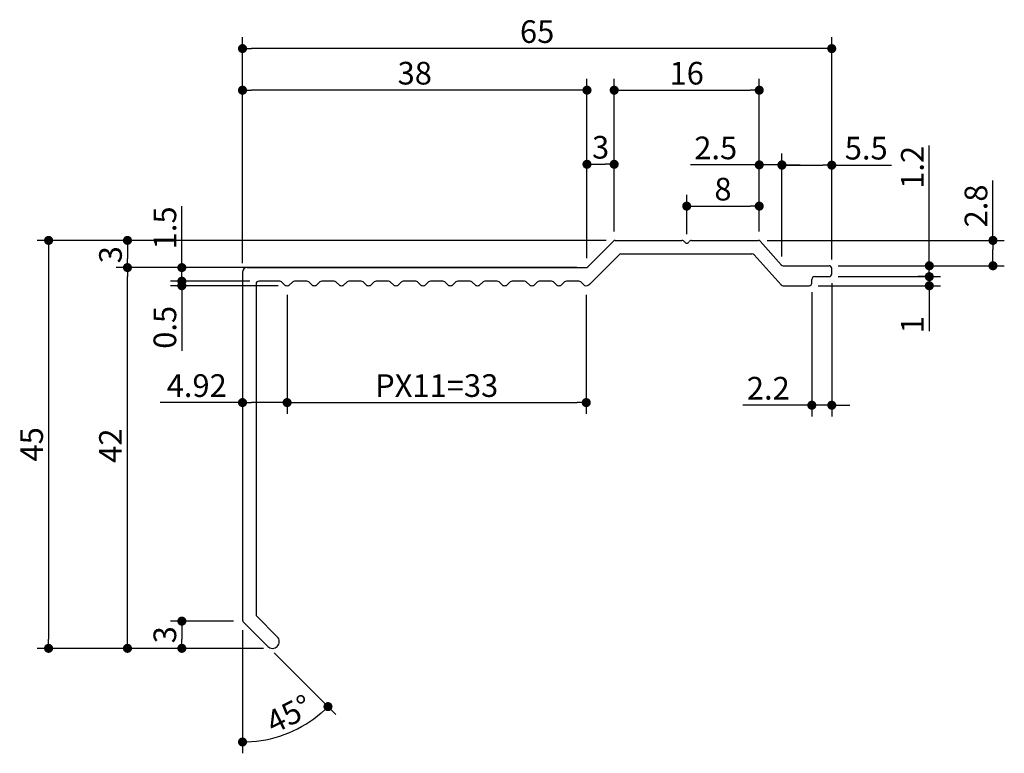
# Model space of a CAD drawing. Units: millimetres. Extents: x 136 to 245, y 112 to 193.
import ezdxf

# ---------------------------------------------------------------- set-up
doc = ezdxf.new("R2010")
doc.units = ezdxf.units.MM
doc.layers.add('実線', color=7, linetype='Continuous', lineweight=30)
doc.layers.add('寸法線', color=7, linetype='Continuous')
doc.dimstyles.new('ISO-25', dxfattribs={"dimtxt": 2.5, "dimasz": 2.5, "dimexe": 1.25, "dimexo": 0.625, "dimtad": 1, "dimdsep": 46, "dimtxsty": 'Standard', "dimcen": 2.5, "dimadec": 0, "dimazin": 0, "dimtfac": 1, "dimtmove": 0, "dimatfit": 3, "dimfxl": 0, "dimarcsym": 0})

# ---------------------------------------------------------------- blocks, each defined once
blk = doc.blocks.new('_Dot')
at = {"color": 0, "linetype": 'ByBlock', "lineweight": -2}
blk.add_line((-0.5, 0), (-1, 0), dxfattribs=at)
at = {"color": 0, "linetype": 'ByBlock', "const_width": 0.5}
blk.add_lwpolyline([(-0.25, 0, 1), (0.25, 0, 1)], format="xyb", close=True, dxfattribs=at)
blk = doc.blocks.new('*D5')
at = {"layer": 'Defpoints', "color": 0}
for p in [(160.5, 126.5), (153.81, 123.5), (163.81, 123.5)]:
    blk.add_point(p, dxfattribs=at)
at = {"layer": '寸法線', "color": 0, "lineweight": -2}
for p, q in [((159.5, 126.5), (152.56, 126.5)), ((153.81, 125.5), (153.81, 124.5)), ((162.81, 123.5), (152.56, 123.5))]:
    blk.add_line(p, q, dxfattribs=at)
for p, rotation in [((153.81, 126.5), 90), ((153.81, 123.5), 270)]:
    blk.add_blockref('_Dot', p, dxfattribs=dict(at, rotation=rotation))
at = {"layer": '寸法線', "color": 0, "insert": (152.26, 125), "char_height": 2.5, "attachment_point": 5, "rotation": 90}
blk.add_mtext('3', dxfattribs=at)
blk = doc.blocks.new('_Open30')
at = {"color": 0, "linetype": 'ByBlock', "lineweight": -2}
for p, q in [((-1, 0.27), (0, 0)), ((0, 0), (-1, -0.27)), ((0, 0), (-1, 0))]:
    blk.add_line(p, q, dxfattribs=at)
blk = doc.blocks.new('*D6')
at = {"layer": 'Defpoints', "color": 0}
for p in [(161, 165.5), (153.81, 164), (162.3, 164)]:
    blk.add_point(p, dxfattribs=at)
at = {"layer": '寸法線', "color": 0, "lineweight": -2}
for p, q in [((153.81, 166.5), (153.81, 172.27)), ((160, 165.5), (152.56, 165.5)), ((153.81, 164), (153.81, 165.5)), ((161.3, 164), (152.56, 164)), ((153.81, 163), (153.81, 162))]:
    blk.add_line(p, q, dxfattribs=at)
for p, rotation in [((153.81, 165.5), 270), ((153.81, 164), 90)]:
    blk.add_blockref('_Dot', p, dxfattribs=dict(at, rotation=rotation))
at = {"layer": '寸法線', "color": 0, "insert": (152.26, 169.88), "char_height": 2.5, "attachment_point": 5, "rotation": 90}
blk.add_mtext('1.5', dxfattribs=at)
blk = doc.blocks.new('*D7')
at = {"layer": 'Defpoints', "color": 0}
for p in [(153.81, 164), (160.5, 164), (165.42, 163.5)]:
    blk.add_point(p, dxfattribs=at)
at = {"layer": '寸法線', "color": 0, "lineweight": -2}
for p, q in [((153.81, 165), (153.81, 166)), ((159.5, 164), (152.56, 164)), ((164.42, 163.5), (152.56, 163.5)), ((153.81, 164), (153.81, 163.5)), ((153.81, 162.5), (153.81, 156.32))]:
    blk.add_line(p, q, dxfattribs=at)
for p, rotation in [((153.81, 164), 270), ((153.81, 163.5), 90)]:
    blk.add_blockref('_Dot', p, dxfattribs=dict(at, rotation=rotation))
at = {"layer": '寸法線', "color": 0, "insert": (152.26, 158.91), "char_height": 2.5, "attachment_point": 5, "rotation": 90}
blk.add_mtext('0.5', dxfattribs=at)
blk = doc.blocks.new('*D8')
at = {"layer": 'Defpoints', "color": 0}
for p in [(201.62, 168.5), (147.81, 165.5), (198.38, 165.5)]:
    blk.add_point(p, dxfattribs=at)
at = {"layer": '寸法線', "color": 0, "lineweight": -2}
for p, q in [((200.62, 168.5), (146.56, 168.5)), ((147.81, 167.5), (147.81, 166.5)), ((197.38, 165.5), (146.56, 165.5))]:
    blk.add_line(p, q, dxfattribs=at)
for p, rotation in [((147.81, 168.5), 90), ((147.81, 165.5), 270)]:
    blk.add_blockref('_Dot', p, dxfattribs=dict(at, rotation=rotation))
at = {"layer": '寸法線', "color": 0, "insert": (146.26, 166.92), "char_height": 2.5, "attachment_point": 5, "rotation": 90}
blk.add_mtext('3', dxfattribs=at)
blk = doc.blocks.new('*D9')
at = {"layer": 'Defpoints', "color": 0}
for p in [(147.81, 165.5), (161, 165.5), (163.81, 123.5)]:
    blk.add_point(p, dxfattribs=at)
at = {"layer": '寸法線', "color": 0, "lineweight": -2}
for p, q in [((160, 165.5), (146.56, 165.5)), ((147.81, 124.5), (147.81, 164.5)), ((162.81, 123.5), (146.56, 123.5))]:
    blk.add_line(p, q, dxfattribs=at)
for p, rotation in [((147.81, 165.5), 90), ((147.81, 123.5), 270)]:
    blk.add_blockref('_Dot', p, dxfattribs=dict(at, rotation=rotation))
at = {"layer": '寸法線', "color": 0, "insert": (146.26, 145.86), "char_height": 2.5, "attachment_point": 5, "rotation": 90}
blk.add_mtext('42', dxfattribs=at)
blk = doc.blocks.new('*D10')
at = {"layer": 'Defpoints', "color": 0}
for p in [(200.62, 168.5), (139.11, 123.5), (147.88, 123.5)]:
    blk.add_point(p, dxfattribs=at)
at = {"layer": '寸法線', "color": 0, "lineweight": -2}
for p, q in [((199.62, 168.5), (137.86, 168.5)), ((139.11, 167.5), (139.11, 124.5)), ((146.88, 123.5), (137.86, 123.5))]:
    blk.add_line(p, q, dxfattribs=at)
for p, rotation in [((139.11, 168.5), 90), ((139.11, 123.5), 270)]:
    blk.add_blockref('_Dot', p, dxfattribs=dict(at, rotation=rotation))
at = {"layer": '寸法線', "color": 0, "insert": (137.56, 146), "char_height": 2.5, "attachment_point": 5, "rotation": 90}
blk.add_mtext('45', dxfattribs=at)
blk = doc.blocks.new('*D11')
at = {"layer": 'Defpoints', "color": 0}
for p in [(160.5, 185.07), (198.5, 165.53), (160.5, 165)]:
    blk.add_point(p, dxfattribs=at)
at = {"layer": '寸法線', "color": 0, "lineweight": -2}
for p, q in [((160.5, 166), (160.5, 186.32)), ((198.5, 166.53), (198.5, 186.32)), ((197.5, 185.07), (161.5, 185.07))]:
    blk.add_line(p, q, dxfattribs=at)
at = {"layer": '寸法線', "color": 0, "lineweight": -2, "rotation": 180}
blk.add_blockref('_Dot', (160.5, 185.07), dxfattribs=at)
at = {"layer": '寸法線', "color": 0, "lineweight": -2}
blk.add_blockref('_Dot', (198.5, 185.07), dxfattribs=at)
at = {"layer": '寸法線', "color": 0, "insert": (179.5, 186.62), "char_height": 2.5, "attachment_point": 5}
blk.add_mtext('38', dxfattribs=at)
blk = doc.blocks.new('*D14')
at = {"layer": 'Defpoints', "color": 0}
for p in [(217.5, 172.28), (217.5, 168.47), (209.5, 168.2)]:
    blk.add_point(p, dxfattribs=at)
at = {"layer": '寸法線', "color": 0, "lineweight": -2}
for p, q in [((209.5, 169.2), (209.5, 173.53)), ((217.5, 169.47), (217.5, 173.53)), ((210.5, 172.28), (216.5, 172.28))]:
    blk.add_line(p, q, dxfattribs=at)
at = {"layer": '寸法線', "color": 0, "lineweight": -2, "rotation": 180}
blk.add_blockref('_Dot', (209.5, 172.28), dxfattribs=at)
at = {"layer": '寸法線', "color": 0, "lineweight": -2}
blk.add_blockref('_Dot', (217.5, 172.28), dxfattribs=at)
at = {"layer": '寸法線', "color": 0, "insert": (213.5, 173.83), "char_height": 2.5, "attachment_point": 5}
blk.add_mtext('8', dxfattribs=at)
blk = doc.blocks.new('*D15')
at = {"layer": 'Defpoints', "color": 0}
for p in [(160.5, 189.66), (225.5, 165.4), (160.5, 165)]:
    blk.add_point(p, dxfattribs=at)
at = {"layer": '寸法線', "color": 0, "lineweight": -2}
for p, q in [((160.5, 166), (160.5, 190.91)), ((225.5, 166.4), (225.5, 190.91)), ((224.5, 189.66), (161.5, 189.66))]:
    blk.add_line(p, q, dxfattribs=at)
at = {"layer": '寸法線', "color": 0, "lineweight": -2, "rotation": 180}
blk.add_blockref('_Dot', (160.5, 189.66), dxfattribs=at)
at = {"layer": '寸法線', "color": 0, "lineweight": -2}
blk.add_blockref('_Dot', (225.5, 189.66), dxfattribs=at)
at = {"layer": '寸法線', "color": 0, "insert": (193, 191.21), "char_height": 2.5, "attachment_point": 5}
blk.add_mtext('65', dxfattribs=at)
blk = doc.blocks.new('*D17')
at = {"layer": 'Defpoints', "color": 0}
for p in [(225.5, 176.8), (220, 165.73), (225.5, 165.73)]:
    blk.add_point(p, dxfattribs=at)
at = {"layer": '寸法線', "color": 0, "lineweight": -2}
for p, q in [((220, 166.73), (220, 178.05)), ((225.5, 166.73), (225.5, 178.05)), ((221, 176.8), (224.5, 176.8)), ((225.5, 176.8), (232.1, 176.8))]:
    blk.add_line(p, q, dxfattribs=at)
at = {"layer": '寸法線', "color": 0, "lineweight": -2, "rotation": 180}
blk.add_blockref('_Dot', (220, 176.8), dxfattribs=at)
at = {"layer": '寸法線', "color": 0, "lineweight": -2}
blk.add_blockref('_Dot', (225.5, 176.8), dxfattribs=at)
at = {"layer": '寸法線', "color": 0, "insert": (229.3, 178.35), "char_height": 2.5, "attachment_point": 5}
blk.add_mtext('5.5', dxfattribs=at)
blk = doc.blocks.new('*D18')
at = {"layer": 'Defpoints', "color": 0}
for p in [(220, 176.83), (220, 176.83), (217.5, 169.47)]:
    blk.add_point(p, dxfattribs=at)
at = {"layer": '寸法線', "color": 0, "lineweight": -2}
for p, q in [((217.5, 170.47), (217.5, 178.08)), ((220, 177.83), (220, 178.08)), ((216.5, 176.83), (209.9, 176.83)), ((220, 176.83), (217.5, 176.83)), ((221, 176.83), (222, 176.83))]:
    blk.add_line(p, q, dxfattribs=at)
blk.add_blockref('_Dot', (217.5, 176.83), dxfattribs=at)
at = {"layer": '寸法線', "color": 0, "lineweight": -2, "rotation": 180}
blk.add_blockref('_Dot', (220, 176.83), dxfattribs=at)
at = {"layer": '寸法線', "color": 0, "insert": (212.7, 178.38), "char_height": 2.5, "attachment_point": 5}
blk.add_mtext('2.5', dxfattribs=at)
blk = doc.blocks.new('*D19')
at = {"layer": 'Defpoints', "color": 0}
for p in [(225.5, 164.8), (223.3, 163.8), (223.3, 150.32)]:
    blk.add_point(p, dxfattribs=at)
at = {"layer": '寸法線', "color": 0, "lineweight": -2}
for p, q in [((225.5, 163.8), (225.5, 149.07)), ((223.3, 162.8), (223.3, 149.07)), ((222.3, 150.32), (215.7, 150.32)), ((225.5, 150.32), (223.3, 150.32)), ((226.5, 150.32), (227.5, 150.32))]:
    blk.add_line(p, q, dxfattribs=at)
blk.add_blockref('_Dot', (223.3, 150.32), dxfattribs=at)
at = {"layer": '寸法線', "color": 0, "lineweight": -2, "rotation": 180}
blk.add_blockref('_Dot', (225.5, 150.32), dxfattribs=at)
at = {"layer": '寸法線', "color": 0, "insert": (218.5, 151.87), "char_height": 2.5, "attachment_point": 5}
blk.add_mtext('2.2', dxfattribs=at)
blk = doc.blocks.new('*D20')
at = {"layer": 'Defpoints', "color": 0}
for p in [(217.37, 168.5), (225.2, 165.7), (243.28, 165.7)]:
    blk.add_point(p, dxfattribs=at)
at = {"layer": '寸法線', "color": 0, "lineweight": -2}
for p, q in [((243.28, 168.5), (243.28, 175.1)), ((218.37, 168.5), (244.53, 168.5)), ((243.28, 166.7), (243.28, 167.5)), ((226.2, 165.7), (244.53, 165.7))]:
    blk.add_line(p, q, dxfattribs=at)
for p, rotation in [((243.28, 168.5), 90), ((243.28, 165.7), 270)]:
    blk.add_blockref('_Dot', p, dxfattribs=dict(at, rotation=rotation))
at = {"layer": '寸法線', "color": 0, "insert": (241.73, 172.3), "char_height": 2.5, "attachment_point": 5, "rotation": 90}
blk.add_mtext('2.8', dxfattribs=at)
blk = doc.blocks.new('*D21')
at = {"layer": 'Defpoints', "color": 0}
for p in [(226.2, 165.7), (236.26, 165.7), (225.2, 164.5)]:
    blk.add_point(p, dxfattribs=at)
at = {"layer": '寸法線', "color": 0, "lineweight": -2}
for p, q in [((236.26, 166.7), (236.26, 178.95)), ((227.2, 165.7), (237.51, 165.7)), ((236.26, 164.5), (236.26, 165.7)), ((226.2, 164.5), (237.51, 164.5)), ((236.26, 163.5), (236.26, 162.5))]:
    blk.add_line(p, q, dxfattribs=at)
for p, rotation in [((236.26, 165.7), 270), ((236.26, 164.5), 90)]:
    blk.add_blockref('_Dot', p, dxfattribs=dict(at, rotation=rotation))
at = {"layer": '寸法線', "color": 0, "insert": (234.71, 176.56), "char_height": 2.5, "attachment_point": 5, "rotation": 90}
blk.add_mtext('1.2', dxfattribs=at)
blk = doc.blocks.new('*D25')
at = {"layer": 'Defpoints', "color": 0}
for p in [(236.26, 164.5), (237.51, 164.5), (223, 163.5)]:
    blk.add_point(p, dxfattribs=at)
at = {"layer": '寸法線', "color": 0, "lineweight": -2}
for p, q in [((236.26, 165.5), (236.26, 166.5)), ((236.51, 164.5), (235.01, 164.5)), ((236.26, 164.5), (236.26, 163.5)), ((224, 163.5), (237.51, 163.5)), ((236.26, 162.5), (236.26, 158.49))]:
    blk.add_line(p, q, dxfattribs=at)
for p, rotation in [((236.26, 164.5), 270), ((236.26, 163.5), 90)]:
    blk.add_blockref('_Dot', p, dxfattribs=dict(at, rotation=rotation))
at = {"layer": '寸法線', "color": 0, "insert": (234.71, 159.2), "char_height": 2.5, "attachment_point": 5, "rotation": 90}
blk.add_mtext('1', dxfattribs=at)
blk = doc.blocks.new('*D26')
at = {"layer": 'Defpoints', "color": 0}
for p in [(160.5, 165), (160.5, 126.62), (160.59, 126.41), (163.28, 123.72), (163.95, 113.62)]:
    blk.add_point(p, dxfattribs=at)
at = {"layer": '寸法線', "color": 0, "lineweight": -2}
for p, q in [((160.5, 125.5), (160.5, 111.92)), ((163.99, 123.01), (170.81, 116.19))]:
    blk.add_line(p, q, dxfattribs=at)
blk.add_arc((160.5, 126.5), 13.33, 274.2995, 310.7005, dxfattribs=at)
for p, rotation in [((169.93, 117.07), 42.85024423339725), ((160.5, 113.17), 182.149755766602)]:
    blk.add_blockref('_Dot', p, dxfattribs=dict(at, rotation=rotation))
at = {"layer": '寸法線', "color": 0, "insert": (165.77, 115.96), "char_height": 2.5, "attachment_point": 5, "rotation": 26.5572}
blk.add_mtext('45°', dxfattribs=at)
blk = doc.blocks.new('*D28')
at = {"layer": 'Defpoints', "color": 0}
for p in [(160.5, 165), (165.42, 162.5), (160.5, 150.61)]:
    blk.add_point(p, dxfattribs=at)
at = {"layer": '寸法線', "color": 0, "lineweight": -2}
for p, q in [((160.5, 164), (160.5, 149.36)), ((165.42, 161.5), (165.42, 149.36)), ((160.5, 150.61), (151.4, 150.61)), ((164.42, 150.61), (161.5, 150.61))]:
    blk.add_line(p, q, dxfattribs=at)
at = {"layer": '寸法線', "color": 0, "lineweight": -2, "rotation": 180}
blk.add_blockref('_Dot', (160.5, 150.61), dxfattribs=at)
at = {"layer": '寸法線', "color": 0, "lineweight": -2}
blk.add_blockref('_Dot', (165.42, 150.61), dxfattribs=at)
at = {"layer": '寸法線', "color": 0, "insert": (155.45, 152.16), "char_height": 2.5, "attachment_point": 5}
blk.add_mtext('4.92', dxfattribs=at)

msp = doc.modelspace()

# ---------------------------------------------------------------- linework, layer by layer
at = {"layer": '実線'}
for p, q in [((201.412, 168.412), (198.588, 165.588)), ((201.624, 168.5), (208.98, 168.5)), ((210.02, 168.5), (217.366, 168.5)), ((217.589, 168.4), (219.911, 165.8)), ((198.726, 163.604), (202.033, 166.912)), ((202.246, 167), (216.701, 167)), ((216.924, 166.901), (219.911, 163.599)), ((161, 165.5), (198.376, 165.5)), ((220.134, 165.7), (225.2, 165.7)), ((225.5, 164.8), (225.5, 165.4)), ((160.5, 165), (160.5, 126.624)), ((223.3, 163.8), (223.3, 164.2)), ((223.6, 164.5), (225.2, 164.5)), ((162, 163.7), (162, 127.246)), ((164.603, 164), (162.3, 164)), ((165.22, 163.542), (164.806, 163.921)), ((165.62, 163.542), (166.034, 163.921)), ((167.603, 164), (166.237, 164)), ((168.22, 163.542), (167.806, 163.921)), ((168.62, 163.542), (169.034, 163.921)), ((170.603, 164), (169.237, 164)), ((171.22, 163.542), (170.806, 163.921)), ((171.62, 163.542), (172.034, 163.921)), ((173.603, 164), (172.237, 164)), ((174.22, 163.542), (173.806, 163.921)), ((174.62, 163.542), (175.034, 163.921)), ((176.603, 164), (175.237, 164)), ((177.22, 163.542), (176.806, 163.921)), ((177.62, 163.542), (178.034, 163.921)), ((179.603, 164), (178.237, 164)), ((180.22, 163.542), (179.806, 163.921)), ((180.62, 163.542), (181.034, 163.921)), ((182.603, 164), (181.237, 164)), ((183.22, 163.542), (182.806, 163.921)), ((183.62, 163.542), (184.034, 163.921)), ((185.603, 164), (184.237, 164)), ((186.22, 163.542), (185.806, 163.921)), ((186.62, 163.542), (187.034, 163.921)), ((188.603, 164), (187.237, 164)), ((189.22, 163.542), (188.806, 163.921)), ((189.62, 163.542), (190.034, 163.921)), ((191.603, 164), (190.237, 164)), ((192.22, 163.542), (191.806, 163.921)), ((192.62, 163.542), (193.034, 163.921)), ((194.603, 164), (193.237, 164)), ((195.22, 163.542), (194.806, 163.921)), ((195.62, 163.542), (196.034, 163.921)), ((197.603, 164), (196.237, 164)), ((198.22, 163.542), (197.806, 163.921)), ((220.133, 163.5), (223, 163.5)), ((160.588, 126.412), (163.28, 123.72)), ((162.088, 127.033), (164.341, 124.78))]:
    msp.add_line(p, q, dxfattribs=at)
for centre, radius, start, end in [((201.624, 168.2), 0.3, 90, 135), ((208.98, 168.2), 0.3, 30, 90), ((209.5, 168.5), 0.3, 210, 330), ((210.02, 168.2), 0.3, 90, 150), ((217.366, 168.2), 0.3, 41.7603, 90), ((202.246, 166.7), 0.3, 90, 135), ((216.701, 166.7), 0.3, 42.12953, 90), ((161, 165), 0.5, 90, 180), ((198.376, 165.8), 0.3, 270, 315), ((220.134, 166), 0.3, 221.7603, 270), ((220.134, 166), 0.3, 221.7603, 270), ((225.2, 165.4), 0.3, 360, 90), ((223.6, 164.2), 0.3, 90, 180), ((225.2, 164.8), 0.3, 270, 0), ((162.3, 163.7), 0.3, 90, 180), ((164.603, 163.7), 0.3, 47.49427, 90), ((165.42, 164), 0.5, 246.42182, 293.57818), ((166.237, 163.7), 0.3, 90, 132.50573), ((167.603, 163.7), 0.3, 47.49427, 90), ((168.42, 164), 0.5, 246.42182, 293.57818), ((169.237, 163.7), 0.3, 90, 132.50573), ((170.603, 163.7), 0.3, 47.49427, 90), ((171.42, 164), 0.5, 246.42182, 293.57818), ((172.237, 163.7), 0.3, 90, 132.50573), ((173.603, 163.7), 0.3, 47.49427, 90), ((174.42, 164), 0.5, 246.42182, 293.57818), ((175.237, 163.7), 0.3, 90, 132.50573), ((176.603, 163.7), 0.3, 47.49427, 90), ((177.42, 164), 0.5, 246.42182, 293.57818), ((178.237, 163.7), 0.3, 90, 132.50573), ((179.603, 163.7), 0.3, 47.49427, 90), ((180.42, 164), 0.5, 246.42182, 293.57818), ((181.237, 163.7), 0.3, 90, 132.50573), ((182.603, 163.7), 0.3, 47.49427, 90), ((183.42, 164), 0.5, 246.42182, 293.57818), ((184.237, 163.7), 0.3, 90, 132.50573), ((185.603, 163.7), 0.3, 47.49427, 90), ((186.42, 164), 0.5, 246.42182, 293.57818), ((187.237, 163.7), 0.3, 90, 132.50573), ((188.603, 163.7), 0.3, 47.49427, 90), ((189.42, 164), 0.5, 246.42182, 293.57818), ((190.237, 163.7), 0.3, 90, 132.50573), ((191.603, 163.7), 0.3, 47.49427, 90), ((192.42, 164), 0.5, 246.42182, 293.57818), ((193.237, 163.7), 0.3, 90, 132.50573), ((194.603, 163.7), 0.3, 47.49427, 90), ((195.42, 164), 0.5, 246.42182, 293.57818), ((196.237, 163.7), 0.3, 90, 132.50573), ((197.603, 163.7), 0.3, 47.49427, 90), ((198.42, 164), 0.5, 246.42182, 322.33495), ((220.133, 163.8), 0.3, 222.12953, 270), ((223, 163.8), 0.3, 270, 0), ((162.3, 127.246), 0.3, 180, 225), ((160.8, 126.624), 0.3, 180, 225), ((163.811, 124.25), 0.75, 225, 45)]:
    msp.add_arc(centre, radius, start, end, dxfattribs=at)

# ---------------------------------------------------------------- dimensions: what is measured, and where the dimension line sits
at = {"layer": '寸法線'}
for base, p1, p2, picture, middle in [((160.5, 189.655), (225.5, 165.4), (160.5, 165), '*D15', (193, 191.205)), ((160.5, 185.069), (198.5, 165.527), (160.5, 165), '*D11', (179.5, 186.619)), ((225.5, 176.801), (220, 165.732), (225.5, 165.732), '*D17', (229.3, 178.351)), ((160.5, 150.608), (165.42, 162.5), (160.5, 165), '*D28', (155.45, 152.158)), ((223.3, 150.322), (225.5, 164.8), (223.3, 163.8), '*D19', (218.5, 151.872))]:
    dim = msp.add_linear_dim(base=base, p1=p1, p2=p2, dimstyle='ISO-25', override={"dimasz": 1, "dimexo": 1, "dimgap": 0.3, "dimblk1": 'Dot', "dimblk2": 'Dot', "dimsah": 1, "dimldrblk": 'Open30'}, dxfattribs=at)
    dim.commit()
    dim.dimension.update_dxf_attribs({"geometry": picture, "text_midpoint": middle})
for base, p1, p2 in [((217.5, 185.069), (201.5, 168.473), (217.5, 168.468)), ((201.5, 176.895), (198.5, 165.527), (201.5, 168.473))]:
    msp.add_linear_dim(base=base, p1=p1, p2=p2, dimstyle='ISO-25', override={"dimasz": 1, "dimexo": 1, "dimgap": 0.3, "dimblk1": 'Dot', "dimblk2": 'Dot', "dimsah": 1, "dimldrblk": 'Open30'}, dxfattribs=at).render()
for base, p1, p2, picture, middle in [((220, 176.832), (217.5, 169.468), (220, 176.832), '*D18', (212.7, 176.832)), ((217.5, 172.281), (209.5, 168.2), (217.5, 168.468), '*D14', (213.5, 172.281))]:
    dim = msp.add_linear_dim(base=base, p1=p1, p2=p2, dimstyle='ISO-25', override={"dimasz": 1, "dimexo": 1, "dimgap": 0.3, "dimblk1": 'Dot', "dimblk2": 'Dot', "dimsah": 1, "dimldrblk": 'Open30'}, dxfattribs=at)
    dim.commit()
    dim.dimension.update_dxf_attribs({"geometry": picture, "text_midpoint": middle, "dimtype": 160})
for base, p1, p2, picture, middle in [((236.264, 165.7), (225.2, 164.5), (226.2, 165.7), '*D21', (236.264, 176.562)), ((243.283, 165.7), (217.366, 168.5), (225.2, 165.7), '*D20', (243.283, 172.3)), ((153.813, 164), (161, 165.5), (162.3, 164), '*D6', (153.813, 169.883)), ((147.814, 165.5), (201.624, 168.5), (198.376, 165.5), '*D8', (147.814, 166.921)), ((236.264, 164.5), (223, 163.5), (237.514, 164.5), '*D25', (236.264, 159.204)), ((147.814, 165.5), (163.811, 123.5), (161, 165.5), '*D9', (147.814, 145.858)), ((153.813, 164), (165.42, 163.5), (160.5, 164), '*D7', (153.813, 158.908))]:
    dim = msp.add_linear_dim(base=base, p1=p1, p2=p2, angle=90, dimstyle='ISO-25', override={"dimasz": 1, "dimexo": 1, "dimgap": 0.3, "dimblk1": 'Dot', "dimblk2": 'Dot', "dimsah": 1, "dimldrblk": 'Open30'}, dxfattribs=at)
    dim.commit()
    dim.dimension.update_dxf_attribs({"geometry": picture, "text_midpoint": middle, "dimtype": 160})
for base, p1, p2, picture, middle in [((139.113, 123.5), (200.624, 168.5), (147.877, 123.5), '*D10', (137.563, 146)), ((153.813, 123.5), (160.5, 126.5), (163.811, 123.5), '*D5', (152.263, 125))]:
    dim = msp.add_linear_dim(base=base, p1=p1, p2=p2, angle=90, dimstyle='ISO-25', override={"dimasz": 1, "dimexo": 1, "dimgap": 0.3, "dimblk1": 'Dot', "dimblk2": 'Dot', "dimsah": 1, "dimldrblk": 'Open30'}, dxfattribs=at)
    dim.commit()
    dim.dimension.update_dxf_attribs({"geometry": picture, "text_midpoint": middle})
dim = msp.add_angular_dim_2l(base=(163.95, 113.625), line1=((160.588, 126.412), (163.28, 123.72)), line2=((160.5, 165), (160.5, 126.624)), dimstyle='ISO-25', override={"dimasz": 1, "dimexo": 1, "dimgap": 0.3, "dimblk1": 'Dot', "dimblk2": 'Dot', "dimsah": 1, "dimldrblk": 'Open30'}, dxfattribs=at)
dim.commit()
dim.dimension.update_dxf_attribs({"geometry": '*D26', "text_midpoint": (166.459, 114.577), "dimtype": 162})
msp.add_linear_dim(base=(198.42, 150.608), p1=(165.42, 163.5), p2=(198.42, 163.5), text='PX11=33', dimstyle='ISO-25', override={"dimasz": 1, "dimexo": 1, "dimgap": 0.3, "dimblk1": 'Dot', "dimblk2": 'Dot', "dimsah": 1, "dimldrblk": 'Open30'}, dxfattribs=at).render()

doc.saveas('drawing.dxf')
